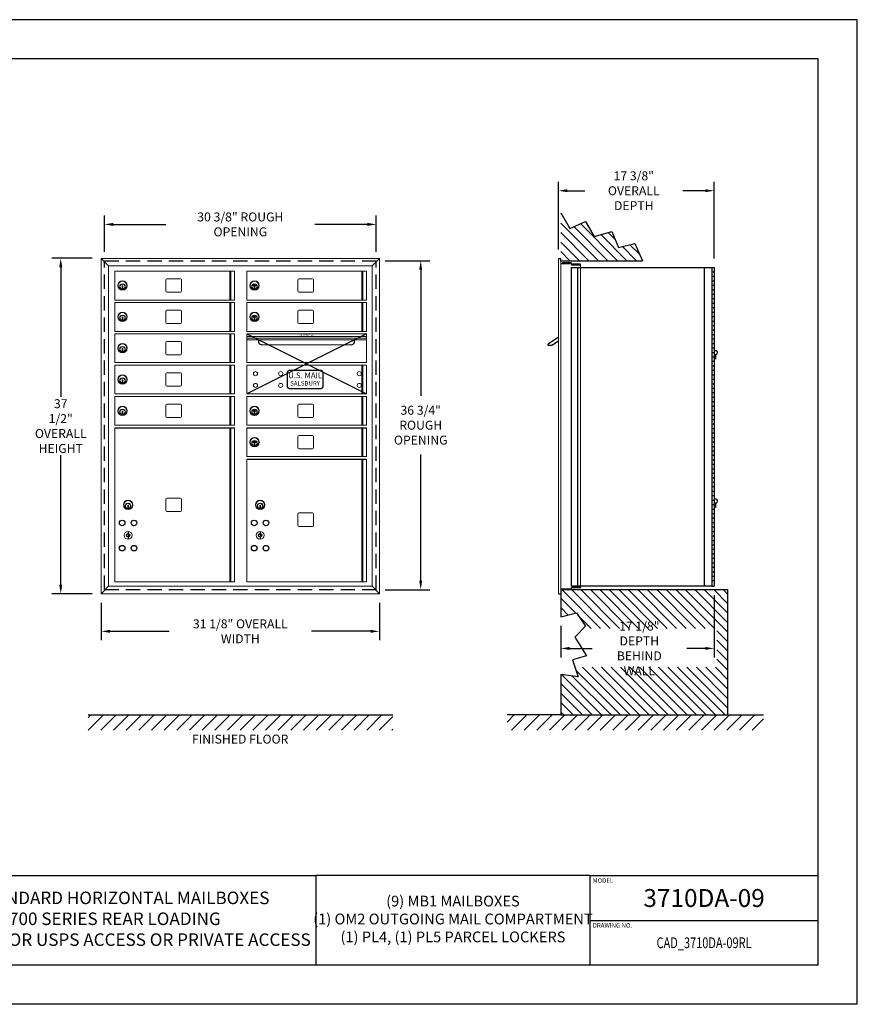
# Model space of a CAD drawing. Units: inches. Extents: x 0 to 170, y 0 to 110.
# Drawn here: x 76 to 170, y 0 to 110 of the extents above; entities that cross this region are included whole.
import ezdxf
from ezdxf.enums import TextEntityAlignment as Align

# ---------------------------------------------------------------- set-up
doc = ezdxf.new("R2010")
doc.units = ezdxf.units.IN
doc.header["$MEASUREMENT"] = 0
doc.header["$PDMODE"] = 2
doc.header["$PDSIZE"] = 0.2
doc.linetypes.add('HIDDEN', pattern=[0.075, 0.05, -0.025])
doc.styles.add('Simplex Italic', font='SIMPLEX.shx', dxfattribs={"oblique": 15, "height": 3})
doc.styles.add('SQUASHED', font='simplex.shx', dxfattribs={"width": 4})
doc.styles.get("Standard").update_dxf_attribs({"font": 'simplex.shx', "width": 0.75})
doc.dimstyles.get("Standard").update_dxf_attribs({"dimtxt": 1, "dimasz": 1, "dimexe": 1, "dimexo": 1, "dimgap": 1, "dimtad": 0, "dimtih": 1, "dimtoh": 1, "dimdec": 3, "dimzin": 0, "dimdsep": 46, "dimlunit": 5, "dimtxsty": 'Standard', "dimcen": 0, "dimadec": 0, "dimazin": 0, "dimtfac": 1, "dimtdec": 3, "dimtofl": 0, "dimtmove": 0, "dimatfit": 3, "dimfxl": 1, "dimfrac": 2, "dimtolj": 1, "dimtzin": 0, "dimarcsym": 0})

# ---------------------------------------------------------------- blocks, each defined once
blk = doc.blocks.new('*D1')
at = {"color": 0, "lineweight": -2, "transparency": 16777216}
for p, q in [((84.5, 83.34), (79.98, 83.34)), ((80.98, 82.34), (80.98, 67.86)), ((80.98, 46.87), (80.98, 61.34)), ((84.5, 45.87), (79.98, 45.87))]:
    blk.add_line(p, q, dxfattribs=at)
at = {"color": 0, "lineweight": -3, "transparency": 16777216}
for points in [[(80.81, 82.34), (81.15, 82.34), (80.98, 83.34)], [(80.81, 46.87), (81.15, 46.87), (80.98, 45.87)]]:
    blk.add_solid(points, dxfattribs=at)
at = {"layer": 'Defpoints', "color": 0, "lineweight": -3, "transparency": 16777216}
for p in [(85.5, 83.34), (80.98, 45.87), (85.5, 45.87)]:
    blk.add_point(p, dxfattribs=at)
at = {"color": 0, "lineweight": -3, "transparency": 16777216, "insert": (80.98, 64.6), "char_height": 1, "attachment_point": 5}
blk.add_mtext('\\A1;37 1/2"\\POVERALL\\PHEIGHT', dxfattribs=at)
blk = doc.blocks.new('*D2')
at = {"color": 0, "lineweight": -2, "transparency": 16777216}
for p, q in [((85.5, 44.87), (85.5, 40.67)), ((116.6, 44.87), (116.6, 40.67)), ((86.5, 41.67), (93.11, 41.67)), ((115.6, 41.67), (109, 41.67))]:
    blk.add_line(p, q, dxfattribs=at)
at = {"color": 0, "lineweight": -3, "transparency": 16777216}
for points in [[(86.5, 41.83), (86.5, 41.5), (85.5, 41.67)], [(115.6, 41.83), (115.6, 41.5), (116.6, 41.67)]]:
    blk.add_solid(points, dxfattribs=at)
at = {"layer": 'Defpoints', "color": 0, "lineweight": -3, "transparency": 16777216}
for p in [(85.5, 45.87), (116.6, 45.87), (116.6, 41.67)]:
    blk.add_point(p, dxfattribs=at)
at = {"color": 0, "lineweight": -3, "transparency": 16777216, "insert": (101.05, 41.67), "char_height": 1, "attachment_point": 5}
blk.add_mtext('\\A1;31 1/8" OVERALL WIDTH', dxfattribs=at)
blk = doc.blocks.new('*D3')
at = {"color": 0, "lineweight": -2, "transparency": 16777216}
for p, q in [((85.86, 84.07), (85.86, 88.13)), ((116.24, 84.07), (116.24, 88.13)), ((86.86, 87.13), (92.71, 87.13)), ((115.24, 87.13), (109.39, 87.13))]:
    blk.add_line(p, q, dxfattribs=at)
at = {"color": 0, "lineweight": -3, "transparency": 16777216}
for points in [[(86.86, 87.3), (86.86, 86.96), (85.86, 87.13)], [(115.24, 87.3), (115.24, 86.96), (116.24, 87.13)]]:
    blk.add_solid(points, dxfattribs=at)
at = {"layer": 'Defpoints', "color": 0, "lineweight": -3, "transparency": 16777216}
for p in [(116.24, 87.13), (85.86, 83.07), (116.24, 83.07)]:
    blk.add_point(p, dxfattribs=at)
at = {"color": 0, "lineweight": -3, "transparency": 16777216, "insert": (101.05, 87.13), "char_height": 1, "attachment_point": 5}
blk.add_mtext('\\A1;30 3/8" ROUGH OPENING', dxfattribs=at)
blk = doc.blocks.new('*D4')
at = {"color": 0, "lineweight": -2, "transparency": 16777216}
for p, q in [((117.24, 83.07), (122.21, 83.07)), ((121.21, 82.07), (121.21, 67.96)), ((121.21, 47.32), (121.21, 61.44)), ((117.24, 46.32), (122.21, 46.32))]:
    blk.add_line(p, q, dxfattribs=at)
at = {"color": 0, "lineweight": -3, "transparency": 16777216}
for points in [[(121.04, 82.07), (121.37, 82.07), (121.21, 83.07)], [(121.04, 47.32), (121.37, 47.32), (121.21, 46.32)]]:
    blk.add_solid(points, dxfattribs=at)
at = {"layer": 'Defpoints', "color": 0, "lineweight": -3, "transparency": 16777216}
for p in [(116.24, 83.07), (116.24, 46.32), (121.21, 46.32)]:
    blk.add_point(p, dxfattribs=at)
at = {"color": 0, "lineweight": -3, "transparency": 16777216, "insert": (121.21, 64.7), "char_height": 1, "attachment_point": 5}
blk.add_mtext('\\A1;36 3/4"\\PROUGH\\POPENING', dxfattribs=at)
blk = doc.blocks.new('*D5')
at = {"color": 0, "lineweight": -2, "transparency": 16777216}
for p, q in [((154, 45.7), (154, 38.76)), ((136.86, 42.28), (136.86, 38.76)), ((137.86, 39.76), (140.36, 39.76)), ((153, 39.76), (150.93, 39.76))]:
    blk.add_line(p, q, dxfattribs=at)
at = {"color": 0, "lineweight": -3, "transparency": 16777216}
for points in [[(137.86, 39.93), (137.86, 39.59), (136.86, 39.76)], [(153, 39.93), (153, 39.59), (154, 39.76)]]:
    blk.add_solid(points, dxfattribs=at)
at = {"layer": 'Defpoints', "color": 0, "lineweight": -3, "transparency": 16777216}
for p in [(154, 46.7), (136.86, 43.28), (154, 39.76)]:
    blk.add_point(p, dxfattribs=at)
at = {"color": 0, "lineweight": -3, "transparency": 16777216, "insert": (145.64, 39.76), "char_height": 1, "attachment_point": 5}
blk.add_mtext('\\A1;17 1/8" DEPTH\\PBEHIND WALL', dxfattribs=at)
blk = doc.blocks.new('*D6')
at = {"color": 0, "lineweight": -2, "transparency": 16777216}
for p, q in [((136.6, 84.34), (136.6, 91.89)), ((154, 83.33), (154, 91.89)), ((137.6, 90.89), (139.56, 90.89)), ((153, 90.89), (150.49, 90.89))]:
    blk.add_line(p, q, dxfattribs=at)
at = {"color": 0, "lineweight": -3, "transparency": 16777216}
for points in [[(137.6, 91.06), (137.6, 90.73), (136.6, 90.89)], [(153, 91.06), (153, 90.73), (154, 90.89)]]:
    blk.add_solid(points, dxfattribs=at)
at = {"layer": 'Defpoints', "color": 0, "lineweight": -3, "transparency": 16777216}
for p in [(154, 90.89), (136.6, 83.34), (154, 82.33)]:
    blk.add_point(p, dxfattribs=at)
at = {"color": 0, "lineweight": -3, "transparency": 16777216, "insert": (145.02, 90.89), "char_height": 1, "attachment_point": 5}
blk.add_mtext('\\A1;17 3/8"\\POVERALL DEPTH', dxfattribs=at)

msp = doc.modelspace()

# ---------------------------------------------------------------- hatches: boundary and pattern name
at = {"lineweight": -3}
h = msp.add_hatch(dxfattribs=at)
h.set_pattern_fill('ANSI31', color=256, scale=6, angle=90, style=0)
h.set_pattern_definition([(135, (-1592.3547, -329.2179), (-0.5303301, -0.5303301), [])])
h.paths.add_polyline_path([(140.5763, 85.7616), (139.6144, 87.463), (137.8756, 86.6863), (136.865, 88.4246), (136.865, 83.0737), (146.0074, 83.0737), (145.1267, 84.9849), (143.3139, 84.541), (142.574, 86.3534)])
h = msp.add_hatch(dxfattribs=at)
h.set_pattern_fill('ANSI31', color=256, scale=6, angle=90, style=0)
h.set_pattern_definition([(135, (-1592.3547, -311.7179), (-0.5303301, -0.5303301), [])])
h.paths.add_polyline_path([(136.865, 46.3237), (136.865, 45.8667), (136.865, 43.2832), (138.6064, 43.7177), (139.606, 42.239), (139.3722, 41.9891), (154.3008, 41.9891), (154.3008, 37.6512), (138.4392, 37.6512), (138.7877, 36.5885), (136.865, 36.8452), (136.865, 32.3337), (155.5, 32.3337), (155.5, 46.3237)])
h = msp.add_hatch(dxfattribs=at)
h.set_pattern_fill('ANSI31', scale=8, style=0)
h.set_pattern_definition([(45, (-1411.8278, -179.7414), (-0.7071068, 0.7071068), [])])
h.paths.add_polyline_path([(118.1, 30.6233), (118.1, 32.3337), (84.0404, 32.3337), (84.0404, 30.6233)])
h = msp.add_hatch(dxfattribs=at)
h.set_pattern_fill('ANSI31', scale=8, style=0)
h.set_pattern_definition([(45, (-1425.3278, -179.7414), (-0.7071068, 0.7071068), [])])
h.paths.add_polyline_path([(130.865, 32.3337), (130.865, 30.6233), (159.5, 30.6233), (159.5, 32.3337), (153.5, 32.3337), (136.865, 32.3337)])

# ---------------------------------------------------------------- linework, layer by layer
at = {"color": 7}
for p, q in [((170, 110), (0, 110)), ((170, 0), (170, 110)), ((165.625, 105.625), (4.375, 105.625)), ((165.625, 4.375), (165.625, 105.625)), ((140.125, 9.375), (165.625, 9.375)), ((165.625, 4.375), (4.375, 4.375)), ((170, 0), (0, 0))]:
    msp.add_line(p, q, dxfattribs=at)
at = {"color": 7, "lineweight": -3}
for p, q in [((136.865, 88.4246), (137.8756, 86.6863)), ((137.8756, 86.6863), (139.6144, 87.463)), ((139.6144, 87.463), (140.5763, 85.7616)), ((140.5763, 85.7616), (142.574, 86.3534)), ((142.574, 86.3534), (143.3139, 84.541)), ((143.3139, 84.541), (145.1267, 84.9849)), ((145.1267, 84.9849), (146.0074, 83.0737)), ((136.6, 83.3367), (136.865, 83.3367)), ((136.865, 83.0737), (136.865, 83.3367)), ((136.865, 83.0737), (146.0074, 83.0737)), ((136.865, 82.7687), (137.95, 82.7687)), ((137.07, 82.8327), (137.07, 82.7687)), ((137.93, 82.8327), (137.07, 82.8327)), ((137.93, 82.7687), (137.93, 82.8327)), ((137.95, 82.8367), (138.07, 82.8367)), ((137.95, 82.8367), (137.95, 82.7687)), ((138.07, 82.8367), (138.07, 82.6247)), ((138.07, 82.6247), (139.07, 82.6247)), ((138.07, 82.6247), (139.07, 82.6247)), ((139.05, 82.6887), (138.19, 82.6887)), ((138.19, 82.6887), (138.19, 82.6247)), ((139.05, 82.6247), (139.05, 82.6887)), ((138.07, 46.6987), (138.07, 82.3337)), ((138.07, 82.3337), (153.75, 82.3337)), ((138.77, 46.6987), (138.77, 82.3337)), ((152.875, 82.3337), (152.875, 46.6987)), ((153.75, 82.3337), (153.75, 46.6987)), ((153.75, 82.3337), (153.75, 46.6987)), ((154, 82.3337), (154, 46.6987)), ((136.865, 46.4347), (137.95, 46.4347)), ((136.865, 46.3237), (155.5, 46.3237)), ((136.865, 46.3237), (136.865, 43.2832)), ((137.07, 46.3707), (137.07, 46.4347)), ((137.93, 46.3707), (137.07, 46.3707)), ((137.93, 46.4347), (137.93, 46.3707)), ((137.95, 46.3667), (137.95, 46.4347)), ((137.95, 46.3667), (138.07, 46.3667)), ((153.75, 46.6987), (138.07, 46.6987)), ((138.07, 46.6987), (139.07, 46.6987)), ((138.07, 46.3667), (138.07, 46.5787)), ((138.07, 46.5787), (139.07, 46.5787)), ((138.19, 46.5147), (138.19, 46.5787)), ((139.05, 46.5147), (138.19, 46.5147)), ((139.05, 46.5787), (139.05, 46.5147)), ((155.5, 46.3237), (155.5, 32.3337)), ((136.6, 45.8667), (136.865, 45.8667)), ((136.865, 36.8452), (136.865, 32.3337)), ((84.0404, 32.3337), (118.1, 32.3337)), ((136.865, 32.3337), (130.865, 32.3337)), ((136.865, 32.3337), (155.5, 32.3337)), ((155.5, 32.3337), (159.5, 32.3337))]:
    msp.add_line(p, q, dxfattribs=at)
at = {"color": 7, "linetype": 'Continuous', "lineweight": 15}
for p, q in [((85.504, 83.3367), (116.6, 83.3367)), ((85.504, 45.8667), (85.504, 83.3367)), ((85.504, 83.3367), (116.6, 83.3367)), ((85.504, 83.3367), (86.336, 82.5047)), ((86.336, 46.6987), (86.336, 82.5047)), ((86.336, 82.5047), (115.768, 82.5047)), ((116.6, 83.3367), (115.768, 82.5047)), ((115.768, 82.5047), (115.768, 46.6987)), ((116.6, 83.3367), (116.6, 45.8667)), ((136.6, 83.3367), (136.6, 45.8667)), ((136.865, 83.3367), (136.865, 45.8667)), ((139.07, 82.6247), (139.07, 46.5787)), ((87.007, 81.9137), (87.007, 78.6837)), ((87.007, 81.9137), (100.382, 81.9137)), ((99.8632, 81.9137), (99.8632, 78.6837)), ((100.004, 81.9137), (100.004, 78.6837)), ((100.382, 78.6837), (100.382, 81.9137)), ((101.761, 81.9137), (101.761, 78.6837)), ((101.761, 81.9137), (115.136, 81.9137)), ((114.6172, 81.9137), (114.6172, 78.6837)), ((114.758, 81.9137), (114.758, 78.6837)), ((115.136, 78.6837), (115.136, 81.9137)), ((92.722, 80.9237), (92.722, 79.6737)), ((94.347, 81.0487), (92.847, 81.0487)), ((94.472, 79.6737), (94.472, 80.9237)), ((107.476, 80.9237), (107.476, 79.6737)), ((109.101, 81.0487), (107.601, 81.0487)), ((109.226, 79.6737), (109.226, 80.9237)), ((87.912, 80.2787), (87.852, 80.2787)), ((87.852, 80.2787), (87.852, 79.9787)), ((87.852, 79.9787), (87.912, 79.9787)), ((87.912, 79.9787), (87.912, 80.2787)), ((92.847, 79.5487), (94.347, 79.5487)), ((102.666, 80.2787), (102.606, 80.2787)), ((102.606, 80.2787), (102.606, 79.9787)), ((102.606, 79.9787), (102.666, 79.9787)), ((102.666, 79.9787), (102.666, 80.2787)), ((107.601, 79.5487), (109.101, 79.5487)), ((87.007, 78.6837), (100.382, 78.6837)), ((87.007, 78.4137), (100.382, 78.4137)), ((87.007, 78.4137), (87.007, 75.1837)), ((99.8632, 78.4137), (99.8632, 75.1837)), ((100.004, 78.4137), (100.004, 75.1837)), ((100.382, 75.1837), (100.382, 78.4137)), ((101.761, 78.6837), (115.136, 78.6837)), ((101.761, 78.4137), (115.136, 78.4137)), ((101.761, 78.4137), (101.761, 75.1837)), ((114.6172, 78.4137), (114.6172, 75.1837)), ((114.758, 78.4137), (114.758, 75.1837)), ((115.136, 75.1837), (115.136, 78.4137)), ((92.722, 77.4237), (92.722, 76.1737)), ((94.347, 77.5487), (92.847, 77.5487)), ((94.472, 76.1737), (94.472, 77.4237)), ((107.476, 77.4237), (107.476, 76.1737)), ((109.101, 77.5487), (107.601, 77.5487)), ((109.226, 76.1737), (109.226, 77.4237)), ((87.852, 76.7787), (87.852, 76.4787)), ((87.912, 76.7787), (87.852, 76.7787)), ((87.852, 76.4787), (87.912, 76.4787)), ((87.912, 76.4787), (87.912, 76.7787)), ((92.847, 76.0487), (94.347, 76.0487)), ((102.606, 76.7787), (102.606, 76.4787)), ((102.666, 76.7787), (102.606, 76.7787)), ((102.606, 76.4787), (102.666, 76.4787)), ((102.666, 76.4787), (102.666, 76.7787)), ((107.601, 76.0487), (109.101, 76.0487)), ((87.007, 75.1837), (100.382, 75.1837)), ((87.007, 74.9137), (100.382, 74.9137)), ((87.007, 74.9137), (87.007, 71.6837)), ((99.8632, 74.9137), (99.8632, 71.6837)), ((100.004, 74.9137), (100.004, 71.6837)), ((100.382, 71.6837), (100.382, 74.9137)), ((101.761, 75.1837), (115.136, 75.1837)), ((101.761, 74.9137), (101.761, 71.6837)), ((101.761, 74.9137), (115.136, 74.9137)), ((115.136, 71.6837), (115.136, 74.9137)), ((92.722, 73.9237), (92.722, 72.6737)), ((94.347, 74.0487), (92.847, 74.0487)), ((94.472, 72.6737), (94.472, 73.9237)), ((87.852, 73.2787), (87.852, 72.9787)), ((87.912, 73.2787), (87.852, 73.2787)), ((87.852, 72.9787), (87.912, 72.9787)), ((87.912, 72.9787), (87.912, 73.2787)), ((87.007, 71.6837), (100.382, 71.6837)), ((92.847, 72.5487), (94.347, 72.5487)), ((101.761, 71.6837), (115.136, 71.6837)), ((87.007, 71.4137), (87.007, 68.1837)), ((87.007, 71.4137), (100.382, 71.4137)), ((92.722, 70.4237), (92.722, 69.1737)), ((94.347, 70.5487), (92.847, 70.5487)), ((94.472, 69.1737), (94.472, 70.4237)), ((99.8632, 71.4137), (99.8632, 68.1837)), ((100.004, 71.4137), (100.004, 68.1837)), ((100.382, 68.1837), (100.382, 71.4137)), ((101.761, 71.4137), (101.761, 68.1837)), ((114.6172, 71.4137), (114.6172, 68.1837)), ((114.758, 71.4137), (114.758, 68.1837)), ((115.136, 68.1837), (115.136, 71.4137)), ((87.912, 69.7787), (87.852, 69.7787)), ((87.852, 69.7787), (87.852, 69.4787)), ((87.852, 69.4787), (87.912, 69.4787)), ((87.912, 69.4787), (87.912, 69.7787)), ((92.847, 69.0487), (94.347, 69.0487)), ((87.007, 68.1837), (100.382, 68.1837)), ((87.007, 67.9137), (87.007, 64.6837)), ((87.007, 67.9137), (100.382, 67.9137)), ((99.8632, 67.9137), (99.8632, 64.6837)), ((100.004, 67.9137), (100.004, 64.6837)), ((100.382, 64.6837), (100.382, 67.9137)), ((101.761, 67.9137), (115.136, 67.9137)), ((101.761, 67.9137), (101.761, 64.6837)), ((114.6172, 67.9137), (114.6172, 64.6837)), ((114.758, 67.9137), (114.758, 64.6837)), ((115.136, 64.6837), (115.136, 67.9137)), ((87.912, 66.2787), (87.852, 66.2787)), ((87.852, 66.2787), (87.852, 65.9787)), ((87.912, 65.9787), (87.912, 66.2787)), ((92.722, 66.9237), (92.722, 65.6737)), ((94.347, 67.0487), (92.847, 67.0487)), ((94.472, 65.6737), (94.472, 66.9237)), ((102.666, 66.2787), (102.606, 66.2787)), ((102.606, 66.2787), (102.606, 65.9787)), ((102.666, 65.9787), (102.666, 66.2787)), ((107.476, 66.9237), (107.476, 65.6737)), ((109.101, 67.0487), (107.601, 67.0487)), ((109.226, 65.6737), (109.226, 66.9237)), ((87.852, 65.9787), (87.912, 65.9787)), ((92.847, 65.5487), (94.347, 65.5487)), ((102.606, 65.9787), (102.666, 65.9787)), ((107.601, 65.5487), (109.101, 65.5487)), ((87.007, 64.6837), (100.382, 64.6837)), ((87.007, 64.4137), (87.007, 47.1837)), ((99.8632, 64.4137), (99.8632, 47.1837)), ((100.004, 64.4137), (100.004, 47.1837)), ((100.382, 47.1837), (100.382, 64.4137)), ((101.761, 64.6837), (115.136, 64.6837)), ((101.761, 64.4137), (101.761, 61.1837)), ((114.6172, 64.4137), (114.6172, 61.1837)), ((114.758, 64.4137), (114.758, 61.1837)), ((115.136, 61.1837), (115.136, 64.4137)), ((102.606, 62.7787), (102.606, 62.4787)), ((102.666, 62.7787), (102.606, 62.7787)), ((102.666, 62.4787), (102.666, 62.7787)), ((107.476, 63.4237), (107.476, 62.1737)), ((109.101, 63.5487), (107.601, 63.5487)), ((109.226, 62.1737), (109.226, 63.4237)), ((102.606, 62.4787), (102.666, 62.4787)), ((107.601, 62.0487), (109.101, 62.0487)), ((101.761, 61.1837), (115.136, 61.1837)), ((101.761, 60.9137), (101.761, 47.1837)), ((114.6172, 60.9137), (114.6172, 47.1837)), ((114.758, 60.9137), (114.758, 47.1837)), ((115.136, 47.1837), (115.136, 60.9137)), ((92.722, 56.4237), (92.722, 55.1737)), ((94.347, 56.5487), (92.847, 56.5487)), ((94.472, 55.1737), (94.472, 56.4237)), ((88.537, 55.7787), (88.477, 55.7787)), ((88.477, 55.7787), (88.477, 55.4787)), ((88.477, 55.4787), (88.537, 55.4787)), ((88.537, 55.4787), (88.537, 55.7787)), ((92.847, 55.0487), (94.347, 55.0487)), ((103.291, 55.7787), (103.231, 55.7787)), ((103.231, 55.7787), (103.231, 55.4787)), ((103.231, 55.4787), (103.291, 55.4787)), ((103.291, 55.4787), (103.291, 55.7787)), ((107.476, 54.7669), (107.476, 53.5169)), ((109.101, 54.8919), (107.601, 54.8919)), ((109.226, 53.5169), (109.226, 54.7669)), ((107.601, 53.3919), (109.101, 53.3919)), ((85.504, 45.8667), (86.336, 46.6987)), ((115.768, 46.6987), (86.336, 46.6987)), ((87.007, 47.1837), (100.382, 47.1837)), ((101.761, 47.1837), (115.136, 47.1837)), ((116.6, 45.8667), (115.768, 46.6987)), ((116.6, 45.8667), (85.504, 45.8667))]:
    msp.add_line(p, q, dxfattribs=at)
at = {"color": 7, "linetype": 'HIDDEN', "lineweight": -3, "ltscale": 32}
for p, q in [((85.8645, 83.0737), (116.2395, 83.0737)), ((85.8645, 46.3237), (85.8645, 83.0737)), ((116.2395, 46.3237), (116.2395, 83.0737)), ((85.8645, 46.3237), (116.2395, 46.3237))]:
    msp.add_line(p, q, dxfattribs=at)
at = {"lineweight": -3}
for p, q in [((153.75, 82.3337), (154, 82.3337)), ((153.75, 81.8337), (154, 81.8337)), ((153.75, 81.3337), (154, 81.3337)), ((153.75, 80.8337), (154, 80.8337)), ((153.75, 80.3337), (154, 80.3337)), ((153.75, 79.8337), (154, 79.8337)), ((153.75, 79.3337), (154, 79.3337)), ((153.75, 78.8337), (154, 78.8337)), ((153.75, 78.3337), (154, 78.3337)), ((153.75, 77.8337), (154, 77.8337)), ((153.75, 77.3337), (154, 77.3337)), ((153.75, 76.8337), (154, 76.8337)), ((153.75, 76.3337), (154, 76.3337)), ((101.761, 74.9137), (115.136, 68.1837)), ((115.136, 74.9137), (101.761, 68.1837)), ((153.75, 75.8337), (154, 75.8337)), ((153.75, 75.3337), (154, 75.3337)), ((153.75, 74.8337), (154, 74.8337)), ((136.6, 74.5406), (135.4521, 73.7652)), ((136.6, 74.0881), (135.8784, 73.6006)), ((153.75, 74.3337), (154, 74.3337)), ((153.75, 73.8337), (154, 73.8337)), ((135.8784, 73.6006), (135.5025, 73.6006)), ((153.75, 73.3337), (154, 73.3337)), ((153.75, 72.8337), (154, 72.8337)), ((153.75, 72.3337), (154, 72.3337)), ((153.75, 71.8337), (154, 71.8337)), ((154.16, 72.5912), (154.16, 72.0612)), ((106.289, 70.5987), (106.289, 68.9987)), ((110.089, 70.7987), (106.489, 70.7987)), ((110.289, 68.9987), (110.289, 70.5987)), ((153.75, 71.3337), (154, 71.3337)), ((153.75, 70.8337), (154, 70.8337)), ((153.75, 70.3337), (154, 70.3337)), ((153.75, 69.8337), (154, 69.8337)), ((153.75, 69.3337), (154, 69.3337)), ((106.489, 68.7987), (110.089, 68.7987)), ((153.75, 68.8337), (154, 68.8337)), ((153.75, 68.3337), (154, 68.3337)), ((153.75, 67.8337), (154, 67.8337)), ((153.75, 67.3337), (154, 67.3337)), ((153.75, 66.8337), (154, 66.8337)), ((153.75, 66.3337), (154, 66.3337)), ((153.75, 65.8337), (154, 65.8337)), ((153.75, 65.3337), (154, 65.3337)), ((87.007, 64.4137), (100.382, 64.4137)), ((101.761, 64.4137), (115.136, 64.4137)), ((153.75, 64.8337), (154, 64.8337)), ((153.75, 64.3337), (154, 64.3337)), ((153.75, 63.8337), (154, 63.8337)), ((153.75, 63.3337), (154, 63.3337)), ((153.75, 62.8337), (154, 62.8337)), ((153.75, 62.3337), (154, 62.3337)), ((153.75, 61.8337), (154, 61.8337)), ((101.761, 60.9137), (115.136, 60.9137)), ((153.75, 61.3337), (154, 61.3337)), ((153.75, 60.8337), (154, 60.8337)), ((153.75, 60.3337), (154, 60.3337)), ((153.75, 59.8337), (154, 59.8337)), ((153.75, 59.3337), (154, 59.3337)), ((153.75, 58.8337), (154, 58.8337)), ((153.75, 58.3337), (154, 58.3337)), ((153.75, 57.8337), (154, 57.8337)), ((153.75, 57.3337), (154, 57.3337)), ((153.75, 56.8337), (154, 56.8337)), ((153.75, 56.3337), (154, 56.3337)), ((153.75, 55.8337), (154, 55.8337)), ((153.75, 55.3337), (154, 55.3337)), ((154.16, 56.0212), (154.16, 55.4912)), ((153.75, 54.8337), (154, 54.8337)), ((153.75, 54.3337), (154, 54.3337)), ((88.507, 52.8362), (88.507, 51.9612)), ((103.261, 52.8362), (103.261, 51.9612)), ((153.75, 53.8337), (154, 53.8337)), ((153.75, 53.3337), (154, 53.3337)), ((153.75, 52.8337), (154, 52.8337)), ((153.75, 52.3337), (154, 52.3337)), ((153.75, 51.8337), (154, 51.8337)), ((153.75, 51.3337), (154, 51.3337)), ((153.75, 50.8337), (154, 50.8337)), ((153.75, 50.3337), (154, 50.3337)), ((153.75, 49.8337), (154, 49.8337)), ((153.75, 49.3337), (154, 49.3337)), ((153.75, 48.8337), (154, 48.8337)), ((153.75, 48.3337), (154, 48.3337)), ((153.75, 47.8337), (154, 47.8337)), ((153.75, 47.3337), (154, 47.3337)), ((153.75, 46.6987), (154, 46.6987)), ((136.865, 43.2832), (138.6064, 43.7177)), ((138.6064, 43.7177), (139.606, 42.239)), ((139.606, 42.239), (138.4465, 41.0001)), ((138.4465, 41.0001), (139.7259, 38.922)), ((139.7259, 38.922), (138.1666, 38.4824)), ((138.1666, 38.4824), (138.7877, 36.5885)), ((138.7877, 36.5885), (136.865, 36.8452)), ((63.5, 14.375), (109.5, 14.375)), ((140.125, 14.375), (109.5, 14.375)), ((109.5, 14.375), (109.5, 4.375)), ((140.125, 14.375), (165.625, 14.375)), ((140.125, 14.375), (140.125, 4.375))]:
    msp.add_line(p, q, dxfattribs=at)
at = {"linetype": 'Continuous', "lineweight": 15}
for p, q in [((101.761, 74.6137), (115.1362, 74.6137)), ((101.761, 74.4237), (115.1362, 74.4237)), ((101.761, 74.2437), (115.1362, 74.2437)), ((103.4637, 73.6837), (113.4337, 73.6837)), ((101.761, 71.4137), (115.136, 71.4137)), ((101.761, 68.1837), (115.136, 68.1837))]:
    msp.add_line(p, q, dxfattribs=at)
at = {"color": 7, "linetype": 'Continuous', "lineweight": 15, "extrusion": (1.83338e-14, 6.74315e-15, -1)}
for centre, radius in [((-87.882, 80.2987), 0.525), ((-87.882, 80.2987), 0.485), ((-87.882, 80.1787), 0.3), ((-87.882, 76.7987), 0.525), ((-87.882, 76.7987), 0.485), ((-87.882, 76.6787), 0.3), ((-87.882, 73.2987), 0.525), ((-87.882, 73.2987), 0.485), ((-87.882, 73.1787), 0.3), ((-87.882, 69.7987), 0.525), ((-87.882, 69.7987), 0.485), ((-87.882, 69.6787), 0.3), ((-87.882, 66.2987), 0.525), ((-87.882, 66.2987), 0.485), ((-87.882, 66.1787), 0.3)]:
    msp.add_circle(centre, radius, dxfattribs=at)
at = {"color": 7, "linetype": 'Continuous', "lineweight": 15}
for centre, radius in [((87.882, 80.1787), 0.31), ((87.882, 80.1787), 0.285), ((102.636, 80.1787), 0.31), ((102.636, 80.1787), 0.285), ((87.882, 76.6787), 0.31), ((87.882, 76.6787), 0.285), ((102.636, 76.6787), 0.31), ((102.636, 76.6787), 0.285), ((87.882, 73.1787), 0.31), ((87.882, 73.1787), 0.285), ((87.882, 69.6787), 0.31), ((87.882, 69.6787), 0.285), ((87.882, 66.1787), 0.31), ((87.882, 66.1787), 0.285), ((102.636, 66.1787), 0.31), ((102.636, 66.1787), 0.285), ((102.636, 62.6787), 0.31), ((102.636, 62.6787), 0.285), ((88.507, 55.6787), 0.31), ((88.507, 55.6787), 0.285), ((103.261, 55.6787), 0.31), ((103.261, 55.6787), 0.285), ((88.507, 52.3987), 0.4375), ((103.261, 52.3987), 0.4375)]:
    msp.add_circle(centre, radius, dxfattribs=at)
at = {"color": 7, "linetype": 'Continuous', "lineweight": 15, "extrusion": (5.68252e-15, 4.67765e-15, -1)}
for centre, radius in [((-102.636, 80.2987), 0.525), ((-102.636, 80.2987), 0.485), ((-102.636, 80.1787), 0.3), ((-102.636, 76.7987), 0.525), ((-102.636, 76.7987), 0.485), ((-102.636, 76.6787), 0.3), ((-102.636, 66.2987), 0.525), ((-102.636, 66.2987), 0.485), ((-102.636, 66.1787), 0.3), ((-102.636, 62.7987), 0.525), ((-102.636, 62.7987), 0.485), ((-102.636, 62.6787), 0.3)]:
    msp.add_circle(centre, radius, dxfattribs=at)
at = {"color": 7, "linetype": 'Continuous', "lineweight": 15, "extrusion": (1.09534e-15, 5.8752e-15, -1)}
for centre in [(-102.746, 70.4547), (-105.559, 70.4547), (-102.746, 69.1427), (-105.559, 69.1427)]:
    msp.add_circle(centre, 0.23, dxfattribs=at)
at = {"color": 7, "linetype": 'Continuous', "lineweight": 15, "extrusion": (9.67756e-16, 5.8504e-15, -1)}
for centre in [(-114.341, 70.4547), (-114.341, 69.1427)]:
    msp.add_circle(centre, 0.23, dxfattribs=at)
at = {"color": 7, "linetype": 'Continuous', "lineweight": 15, "extrusion": (5.3509e-15, 5.31746e-15, -1)}
for centre, radius in [((-88.507, 55.7987), 0.525), ((-88.507, 55.7987), 0.485), ((-103.261, 55.7987), 0.525), ((-103.261, 55.7987), 0.485), ((-88.507, 55.6787), 0.3), ((-103.261, 55.6787), 0.3)]:
    msp.add_circle(centre, radius, dxfattribs=at)
at = {"color": 7, "lineweight": -3}
for centre in [(87.8487, 53.7737), (89.1612, 53.7737), (102.6027, 53.7737), (103.9152, 53.7737), (87.8487, 50.9612), (89.1612, 50.9612), (102.6027, 50.9612), (103.9152, 50.9612)]:
    msp.add_circle(centre, 0.3125, dxfattribs=at)
at = {"lineweight": -3}
for centre in [(88.507, 52.3987), (103.261, 52.3987)]:
    msp.add_circle(centre, 0.1875, dxfattribs=at)
at = {"color": 7, "linetype": 'Continuous', "lineweight": 15}
for centre, start, end in [((92.847, 80.9237), 90, 180), ((94.347, 80.9237), 0, 90), ((107.601, 80.9237), 90, 180), ((109.101, 80.9237), 0, 90), ((92.847, 79.6737), 180, 270), ((94.347, 79.6737), 270, 360), ((107.601, 79.6737), 180, 270), ((109.101, 79.6737), 270, 360), ((92.847, 77.4237), 90, 180), ((94.347, 77.4237), 0, 90), ((107.601, 77.4237), 90, 180), ((109.101, 77.4237), 0, 90), ((92.847, 76.1737), 180, 270), ((94.347, 76.1737), 270, 360), ((107.601, 76.1737), 180, 270), ((109.101, 76.1737), 270, 360), ((92.847, 73.9237), 90, 180), ((94.347, 73.9237), 0, 90), ((92.847, 72.6737), 180, 270), ((94.347, 72.6737), 270, 360), ((92.847, 70.4237), 90, 180), ((94.347, 70.4237), 0, 90), ((92.847, 69.1737), 180, 270), ((94.347, 69.1737), 270, 360), ((92.847, 66.9237), 90, 180), ((94.347, 66.9237), 0, 90), ((107.601, 66.9237), 90, 180), ((109.101, 66.9237), 0, 90), ((92.847, 65.6737), 180, 270), ((94.347, 65.6737), 270, 360), ((107.601, 65.6737), 180, 270), ((109.101, 65.6737), 270, 360), ((107.601, 63.4237), 90, 180), ((109.101, 63.4237), 0, 90), ((107.601, 62.1737), 180, 270), ((109.101, 62.1737), 270, 360), ((92.847, 56.4237), 90, 180), ((94.347, 56.4237), 0, 90), ((92.847, 55.1737), 180, 270), ((94.347, 55.1737), 270, 360), ((107.601, 54.7669), 90, 180), ((109.101, 54.7669), 0, 90), ((107.601, 53.5169), 180, 270), ((109.101, 53.5169), 270, 360)]:
    msp.add_arc(centre, 0.125, start, end, dxfattribs=at)
at = {"lineweight": -3}
for centre, radius, start, end in [((103.4637, 74.0737), 0.39, 154.157587, 270), ((113.4337, 74.0737), 0.39, 270, 25.842413), ((135.5025, 73.6906), 0.09, 124.040027, 270), ((154.16, 72.8012), 0.21, 220.367594, 139.632406), ((106.489, 70.5987), 0.2, 90, 180), ((110.089, 70.5987), 0.2, 0, 90), ((106.489, 68.9987), 0.2, 180, 270), ((110.089, 68.9987), 0.2, 270, 0), ((154.16, 56.2312), 0.21, 220.367594, 139.632406)]:
    msp.add_arc(centre, radius, start, end, dxfattribs=at)
at = {"color": 7, "lineweight": -3}
for p in [(102.636, 80.2987), (102.636, 76.7987), (102.636, 66.2987), (102.636, 62.7987)]:
    msp.add_point(p, dxfattribs=at)

# ---------------------------------------------------------------- texts
at = {"color": 7, "style": 'Simplex Italic', "oblique": 15}
for s, p in [('MODEL', (140.425, 14.075)), ('DRAWING NO.', (140.425, 9.065))]:
    msp.add_text(s, height=0.5, dxfattribs=at).set_placement(p, align=Align.TOP_LEFT)
at = {"color": 7, "width": 0.75}
msp.add_text('CAD_3710DA-09RL', height=1.2, dxfattribs=at).set_placement((152.875, 6.875), align=Align.MIDDLE_CENTER)
at = {"lineweight": -3, "insert": (108.4487, 74.7637), "char_height": 0.15, "width": 8, "attachment_point": 5, "style": 'SQUASHED'}
msp.add_mtext('OUTGOING MAIL', dxfattribs=at)
at = {"lineweight": -3, "attachment_point": 5}
for s, insert, char_height, width in [('U.S. MAIL', (108.289, 70.1828), 0.64, 5.611748), ('SALSBURY', (108.289, 69.3136), 0.5, 5.611748), ('4C STANDARD HORIZONTAL MAILBOXES\\P3700 SERIES REAR LOADING\\PAVAILABLE FOR USPS ACCESS OR PRIVATE ACCESS                                                    ', (86.5, 9.375), 1.4, 55.324242), ('(9) MB1 MAILBOXES\\P(1) OM2 OUTGOING MAIL COMPARTMENT\\P(1) PL4, (1) PL5 PARCEL LOCKERS                                 ', (124.8125, 9.375), 1.2, 32.585839)]:
    msp.add_mtext(s, dxfattribs=dict(at, insert=insert, char_height=char_height, width=width))
at = {"color": 7, "lineweight": -3}
for s, insert, char_height, width, attachment_point in [('FINISHED FLOOR', (95.6415, 30.1275), 1, 19.392164, 1), ('3710DA-09', (152.875, 12.875), 2, 15.53206, 2)]:
    msp.add_mtext(s, dxfattribs=dict(at, insert=insert, char_height=char_height, width=width, attachment_point=attachment_point))

# ---------------------------------------------------------------- dimensions: what is measured, and where the dimension line sits
at = {"lineweight": -3}
dim = msp.add_linear_dim(base=(154, 90.8935), p1=(136.6, 83.3367), p2=(154, 82.3337), text='<>\\POVERALL DEPTH', dimstyle='Standard', override={"dimpost": '"'}, dxfattribs=at)
dim.commit()
dim.dimension.update_dxf_attribs({"geometry": '*D6', "text_midpoint": (145.0239, 90.8935), "dimtype": 160})
at = {"color": 7, "lineweight": -3}
for base, p1, p2, text, picture, middle in [((116.2395, 87.129), (85.8645, 83.0737), (116.2395, 83.0737), '<> ROUGH OPENING', '*D3', (101.052, 87.129)), ((116.6, 41.6681), (85.504, 45.8667), (116.6, 45.8667), '<> OVERALL WIDTH', '*D2', (101.052, 41.6681))]:
    dim = msp.add_linear_dim(base=base, p1=p1, p2=p2, text=text, dimstyle='Standard', override={"dimpost": '"'}, dxfattribs=at)
    dim.commit()
    dim.dimension.update_dxf_attribs({"geometry": picture, "text_midpoint": middle})
for base, p1, p2, text, picture, middle in [((80.981, 45.8667), (85.504, 83.3367), (85.504, 45.8667), '<>\\POVERALL\\PHEIGHT', '*D1', (80.981, 64.6017)), ((121.2082, 46.3237), (116.2395, 83.0737), (116.2395, 46.3237), '<>\\PROUGH\\POPENING', '*D4', (121.2082, 64.6987))]:
    dim = msp.add_linear_dim(base=base, p1=p1, p2=p2, angle=90, text=text, dimstyle='Standard', override={"dimpost": '"'}, dxfattribs=at)
    dim.commit()
    dim.dimension.update_dxf_attribs({"geometry": picture, "text_midpoint": middle})
dim = msp.add_linear_dim(base=(154, 39.7612), p1=(136.865, 43.2832), p2=(154, 46.6987), text='<> DEPTH\\PBEHIND WALL', dimstyle='Standard', override={"dimpost": '"'}, dxfattribs=at)
dim.commit()
dim.dimension.update_dxf_attribs({"geometry": '*D5', "text_midpoint": (145.6433, 39.7612), "dimtype": 160})

doc.saveas('drawing.dxf')
